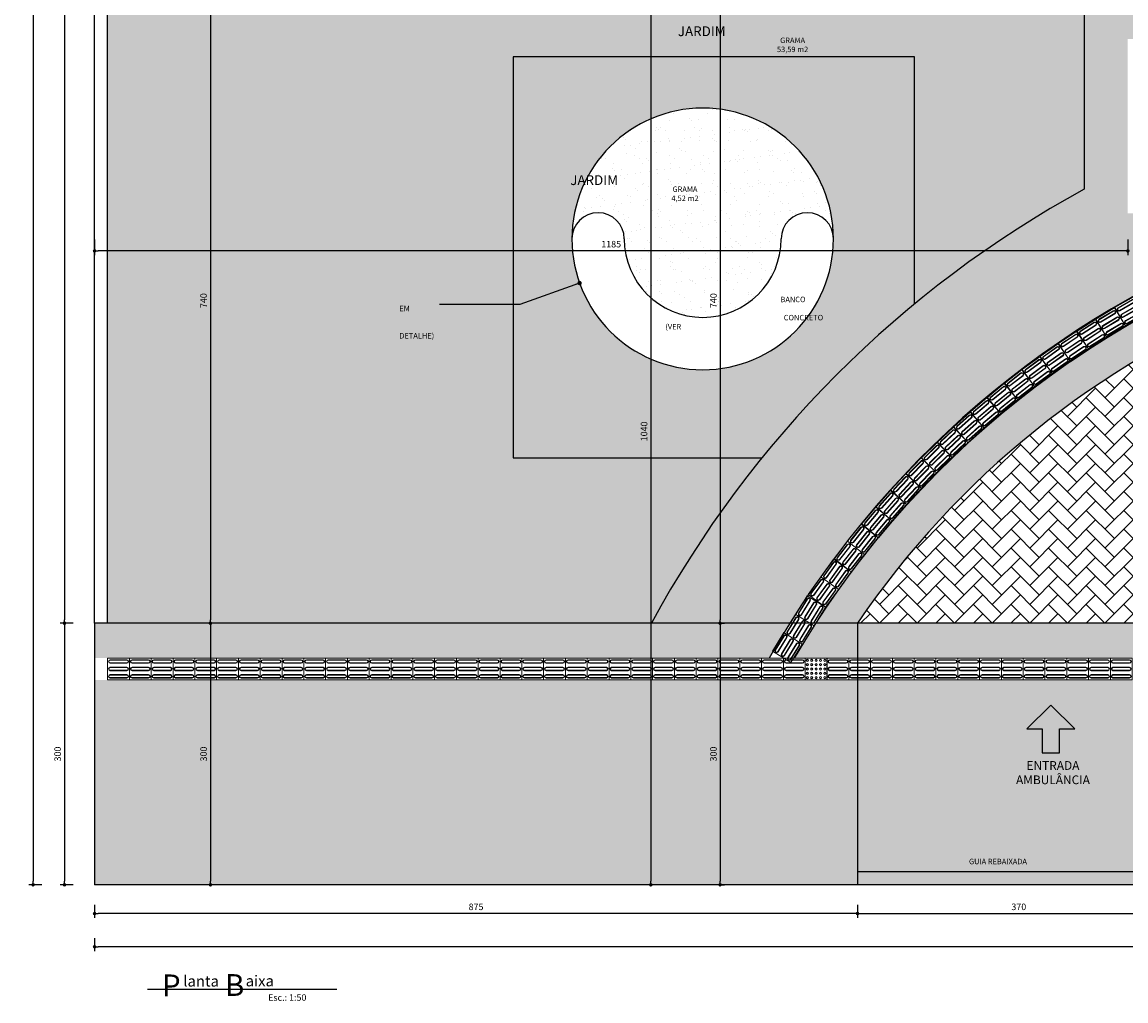
# Model space of a CAD drawing. Units: millimetres. Extents: x 1701 to 9908, y 5234 to 11769.
# Drawn here: x 1786 to 3052, y 5317 to 6440 of the extents above; entities that cross this region are included whole.
import ezdxf
from ezdxf.enums import TextEntityAlignment as Align

# ---------------------------------------------------------------- set-up
doc = ezdxf.new("R2010")
doc.units = ezdxf.units.MM
for name, color, linetype in [('COTA', 4, 'Continuous'), ('ESQ', 2, 'Continuous'), ('GRAMA', 64, 'Continuous'), ('H. PAVER CINZA 1', 252, 'Continuous'), ('NIVEL', 1, 'Continuous'), ('PENA3', 3, 'Continuous'), ('TEXTO1', 1, 'Continuous'), ('TEXTO2', 2, 'Continuous'), ('TEXTO3', 3, 'Continuous')]:
    doc.layers.add(name, color=color, linetype=linetype)
doc.layers.add('PISO TATIL', color=30, linetype='Continuous', lineweight=0)
doc.styles.add('ARIAL', font='arial.ttf')
doc.styles.add('ROMANS', font='romans.shx')
doc.dimstyles.new('EXTERNA100', dxfattribs={"dimtxt": 12.5, "dimasz": 5, "dimexe": 10, "dimexo": 30, "dimgap": 5.5, "dimtad": 1, "dimzin": 12, "dimdsep": 46, "dimtxsty": 'ROMANS', "dimblk1": 'DOT', "dimblk2": 'DOT', "dimsah": 1, "dimcen": 9, "dimclrt": 2, "dimadec": 0, "dimazin": 0, "dimtfac": 1, "dimtmove": 0, "dimatfit": 1, "dimldrblk": 'DOT', "dimfxl": 1, "dimtolj": 1, "dimtzin": 4, "dimarcsym": 0})
doc.dimstyles.new('EXTERNA50', dxfattribs={"dimtxt": 7.5, "dimasz": 4, "dimexe": 5, "dimexo": 30, "dimgap": 4, "dimtad": 1, "dimzin": 12, "dimdsep": 46, "dimtxsty": 'ROMANS', "dimblk1": 'DOT', "dimblk2": 'DOT', "dimsah": 1, "dimcen": 9, "dimclrt": 2, "dimaunit": 1, "dimadec": 3, "dimazin": 0, "dimtfac": 1, "dimtmove": 0, "dimatfit": 1, "dimldrblk": 'DOT', "dimfxl": 1, "dimtolj": 1, "dimtzin": 4, "dimarcsym": 0})

# ---------------------------------------------------------------- blocks, each defined once
blk = doc.blocks.new('_DOT')
at = {"color": 0, "linetype": 'ByBlock'}
blk.add_line((-0.5, 0), (-1, 0), dxfattribs=at)
at = {"color": 0, "linetype": 'ByBlock', "const_width": 0.5}
blk.add_lwpolyline([(-0.25, 0, 1), (0.25, 0, 1)], format="xyb", close=True, dxfattribs=at)
blk = doc.blocks.new('*D17')
at = {"layer": 'COTA', "color": 0, "lineweight": -2, "transparency": 16777216}
for p, q in [((1868.8, 5427.6), (1868.8, 5412.6)), ((2743.8, 5427.6), (2743.8, 5412.6)), ((2739.8, 5417.6), (1872.8, 5417.6))]:
    blk.add_line(p, q, dxfattribs=at)
at = {"layer": 'Defpoints', "color": 0, "transparency": 16777216}
for p in [(1868.8, 5465.6), (2743.8, 5465.6), (1868.8, 5417.6)]:
    blk.add_point(p, dxfattribs=at)
at = {"layer": 'COTA', "color": 0, "lineweight": -2, "transparency": 16777216, "xscale": 4, "yscale": 4, "zscale": 4, "rotation": 180}
blk.add_blockref('_DOT', (1868.8, 5417.6), dxfattribs=at)
at = {"layer": 'COTA', "color": 0, "lineweight": -2, "transparency": 16777216, "xscale": 4, "yscale": 4, "zscale": 4}
blk.add_blockref('_DOT', (2743.8, 5417.6), dxfattribs=at)
at = {"layer": 'COTA', "color": 2, "transparency": 16777216, "insert": (2306.3, 5425.3), "char_height": 7.5, "attachment_point": 5, "style": 'ROMANS'}
blk.add_mtext('\\A1;875', dxfattribs=at)
blk = doc.blocks.new('*D18')
at = {"layer": 'COTA', "color": 0, "lineweight": -2, "transparency": 16777216}
for p, q in [((2743.8, 5427.6), (2743.8, 5412.6)), ((3113.8, 5427.6), (3113.8, 5412.6)), ((2747.8, 5417.6), (3109.8, 5417.6))]:
    blk.add_line(p, q, dxfattribs=at)
at = {"layer": 'Defpoints', "color": 0, "transparency": 16777216}
for p in [(2743.8, 5465.6), (3113.8, 5465.6), (3113.8, 5417.6)]:
    blk.add_point(p, dxfattribs=at)
at = {"layer": 'COTA', "color": 0, "lineweight": -2, "transparency": 16777216, "xscale": 4, "yscale": 4, "zscale": 4, "rotation": 180}
blk.add_blockref('_DOT', (2743.8, 5417.6), dxfattribs=at)
at = {"layer": 'COTA', "color": 0, "lineweight": -2, "transparency": 16777216, "xscale": 4, "yscale": 4, "zscale": 4}
blk.add_blockref('_DOT', (3113.8, 5417.6), dxfattribs=at)
at = {"layer": 'COTA', "color": 2, "transparency": 16777216, "insert": (2928.8, 5425.3), "char_height": 7.5, "attachment_point": 5, "style": 'ROMANS'}
blk.add_mtext('\\A1;370', dxfattribs=at)
blk = doc.blocks.new('*D23')
at = {"layer": 'COTA', "color": 0, "lineweight": -2, "transparency": 16777216}
for p, q in [((1868.8, 5389.5), (1868.8, 5374.5)), ((5453.8, 5389.5), (5453.8, 5374.5)), ((5449.8, 5379.5), (1872.8, 5379.5))]:
    blk.add_line(p, q, dxfattribs=at)
at = {"layer": 'Defpoints', "color": 0, "transparency": 16777216}
for p in [(1868.8, 5465.6), (5453.8, 5465.6), (1868.8, 5379.5)]:
    blk.add_point(p, dxfattribs=at)
at = {"layer": 'COTA', "color": 0, "lineweight": -2, "transparency": 16777216, "xscale": 4, "yscale": 4, "zscale": 4, "rotation": 180}
blk.add_blockref('_DOT', (1868.8, 5379.5), dxfattribs=at)
at = {"layer": 'COTA', "color": 0, "lineweight": -2, "transparency": 16777216, "xscale": 4, "yscale": 4, "zscale": 4}
blk.add_blockref('_DOT', (5453.8, 5379.5), dxfattribs=at)
at = {"layer": 'COTA', "color": 2, "transparency": 16777216, "insert": (3661.3, 5387.3), "char_height": 7.5, "attachment_point": 5, "style": 'ROMANS'}
blk.add_mtext('\\A1;3585', dxfattribs=at)
blk = doc.blocks.new('*D32')
at = {"layer": 'COTA', "color": 0, "lineweight": -2, "transparency": 16777216}
for p, q in [((1844.3, 8965.6), (1829.3, 8965.6)), ((1834.3, 8961.6), (1834.3, 5754.6)), ((1844.3, 5750.6), (1829.3, 5750.6))]:
    blk.add_line(p, q, dxfattribs=at)
at = {"layer": 'Defpoints', "color": 0, "transparency": 16777216}
for p in [(1883.8, 8965.6), (1834.3, 5750.6), (1883.8, 5750.6)]:
    blk.add_point(p, dxfattribs=at)
at = {"layer": 'COTA', "color": 0, "lineweight": -2, "transparency": 16777216, "xscale": 4, "yscale": 4, "zscale": 4}
for p, rotation in [((1834.3, 8965.6), 90), ((1834.3, 5750.6), 270)]:
    blk.add_blockref('_DOT', p, dxfattribs=dict(at, rotation=rotation))
at = {"layer": 'COTA', "color": 2, "transparency": 16777216, "insert": (1826.5, 7358.1), "char_height": 7.5, "attachment_point": 5, "rotation": 90, "style": 'ROMANS'}
blk.add_mtext('\\A1;3215', dxfattribs=at)
blk = doc.blocks.new('*D33')
at = {"layer": 'COTA', "color": 0, "lineweight": -2, "transparency": 16777216}
for p, q in [((1844.3, 5750.6), (1829.3, 5750.6)), ((1834.3, 5746.6), (1834.3, 5454.6)), ((1844.3, 5450.6), (1829.3, 5450.6))]:
    blk.add_line(p, q, dxfattribs=at)
at = {"layer": 'Defpoints', "color": 0, "transparency": 16777216}
for p in [(1883.8, 5750.6), (1834.3, 5450.6), (1883.8, 5450.6)]:
    blk.add_point(p, dxfattribs=at)
at = {"layer": 'COTA', "color": 0, "lineweight": -2, "transparency": 16777216, "xscale": 4, "yscale": 4, "zscale": 4}
for p, rotation in [((1834.3, 5750.6), 90), ((1834.3, 5450.6), 270)]:
    blk.add_blockref('_DOT', p, dxfattribs=dict(at, rotation=rotation))
at = {"layer": 'COTA', "color": 2, "transparency": 16777216, "insert": (1826.5, 5600.6), "char_height": 7.5, "attachment_point": 5, "rotation": 90, "style": 'ROMANS'}
blk.add_mtext('\\A1;300', dxfattribs=at)
blk = doc.blocks.new('*D35')
at = {"layer": 'COTA', "color": 0, "lineweight": -2, "transparency": 16777216}
for p, q in [((1808.3, 8980.6), (1793.3, 8980.6)), ((1798.3, 8976.6), (1798.3, 5454.6)), ((1808.3, 5450.6), (1793.3, 5450.6))]:
    blk.add_line(p, q, dxfattribs=at)
at = {"layer": 'Defpoints', "color": 0, "transparency": 16777216}
for p in [(1888.7, 8980.6), (1798.3, 5450.6), (1888.7, 5450.6)]:
    blk.add_point(p, dxfattribs=at)
at = {"layer": 'COTA', "color": 0, "lineweight": -2, "transparency": 16777216, "xscale": 4, "yscale": 4, "zscale": 4}
for p, rotation in [((1798.3, 8980.6), 90), ((1798.3, 5450.6), 270)]:
    blk.add_blockref('_DOT', p, dxfattribs=dict(at, rotation=rotation))
at = {"layer": 'COTA', "color": 2, "transparency": 16777216, "insert": (1790.6, 7215.6), "char_height": 7.5, "attachment_point": 5, "rotation": 90, "style": 'ROMANS'}
blk.add_mtext('\\A1;3530', dxfattribs=at)
blk = doc.blocks.new('*D53')
at = {"layer": 'COTA', "color": 0, "lineweight": -2, "transparency": 16777216}
for p, q in [((2011.7, 6490.6), (1996.7, 6490.6)), ((2001.7, 6486.6), (2001.7, 5754.6)), ((2011.7, 5750.6), (1996.7, 5750.6))]:
    blk.add_line(p, q, dxfattribs=at)
at = {"layer": 'Defpoints', "color": 0, "transparency": 16777216}
for p in [(2051.2, 6490.6), (2001.7, 5750.6), (2051.2, 5750.6)]:
    blk.add_point(p, dxfattribs=at)
at = {"layer": 'COTA', "color": 0, "lineweight": -2, "transparency": 16777216, "xscale": 4, "yscale": 4, "zscale": 4}
for p, rotation in [((2001.7, 6490.6), 90), ((2001.7, 5750.6), 270)]:
    blk.add_blockref('_DOT', p, dxfattribs=dict(at, rotation=rotation))
at = {"layer": 'COTA', "color": 2, "transparency": 16777216, "insert": (1993.9, 6120.6), "char_height": 7.5, "attachment_point": 5, "rotation": 90, "style": 'ROMANS'}
blk.add_mtext('\\A1;740', dxfattribs=at)
blk = doc.blocks.new('*D54')
at = {"layer": 'COTA', "color": 0, "lineweight": -2, "transparency": 16777216}
for p, q in [((2011.7, 5750.6), (1996.7, 5750.6)), ((2001.7, 5746.6), (2001.7, 5454.6)), ((2011.7, 5450.6), (1996.7, 5450.6))]:
    blk.add_line(p, q, dxfattribs=at)
at = {"layer": 'Defpoints', "color": 0, "transparency": 16777216}
for p in [(2051.2, 5750.6), (2001.7, 5450.6), (2051.2, 5450.6)]:
    blk.add_point(p, dxfattribs=at)
at = {"layer": 'COTA', "color": 0, "lineweight": -2, "transparency": 16777216, "xscale": 4, "yscale": 4, "zscale": 4}
for p, rotation in [((2001.7, 5750.6), 90), ((2001.7, 5450.6), 270)]:
    blk.add_blockref('_DOT', p, dxfattribs=dict(at, rotation=rotation))
at = {"layer": 'COTA', "color": 2, "transparency": 16777216, "insert": (1993.9, 5600.6), "char_height": 7.5, "attachment_point": 5, "rotation": 90, "style": 'ROMANS'}
blk.add_mtext('\\A1;300', dxfattribs=at)
blk = doc.blocks.new('*D80')
at = {"layer": 'COTA', "color": 0, "lineweight": -2, "transparency": 16777216}
for p, q in [((2586.2, 6490.6), (2591.2, 6490.6)), ((2586.2, 6486.6), (2586.2, 5754.6)), ((2586.2, 5750.6), (2591.2, 5750.6))]:
    blk.add_line(p, q, dxfattribs=at)
at = {"layer": 'Defpoints', "color": 0, "transparency": 16777216}
for p in [(2563.8, 6490.6), (2563.8, 5750.6), (2586.2, 5750.6)]:
    blk.add_point(p, dxfattribs=at)
at = {"layer": 'COTA', "color": 0, "lineweight": -2, "transparency": 16777216, "xscale": 4, "yscale": 4, "zscale": 4}
for p, rotation in [((2586.2, 6490.6), 90), ((2586.2, 5750.6), 270)]:
    blk.add_blockref('_DOT', p, dxfattribs=dict(at, rotation=rotation))
at = {"layer": 'COTA', "color": 2, "transparency": 16777216, "insert": (2578.5, 6120.6), "char_height": 7.5, "attachment_point": 5, "rotation": 90, "style": 'ROMANS'}
blk.add_mtext('\\A1;740', dxfattribs=at)
blk = doc.blocks.new('*D81')
at = {"layer": 'COTA', "color": 0, "lineweight": -2, "transparency": 16777216}
for p, q in [((2586.2, 5750.6), (2591.2, 5750.6)), ((2586.2, 5746.6), (2586.2, 5454.6)), ((2586.2, 5450.6), (2591.2, 5450.6))]:
    blk.add_line(p, q, dxfattribs=at)
at = {"layer": 'Defpoints', "color": 0, "transparency": 16777216}
for p in [(2563.8, 5750.6), (2563.8, 5450.6), (2586.2, 5450.6)]:
    blk.add_point(p, dxfattribs=at)
at = {"layer": 'COTA', "color": 0, "lineweight": -2, "transparency": 16777216, "xscale": 4, "yscale": 4, "zscale": 4}
for p, rotation in [((2586.2, 5750.6), 90), ((2586.2, 5450.6), 270)]:
    blk.add_blockref('_DOT', p, dxfattribs=dict(at, rotation=rotation))
at = {"layer": 'COTA', "color": 2, "transparency": 16777216, "insert": (2578.5, 5600.6), "char_height": 7.5, "attachment_point": 5, "rotation": 90, "style": 'ROMANS'}
blk.add_mtext('\\A1;300', dxfattribs=at)
blk = doc.blocks.new('PISOTATILALERTA')
at = {"layer": 'PISO TATIL'}
blk.add_line((-11511.4, -967.3), (-11486.4, -967.3), dxfattribs=at)
blk.add_lwpolyline([(-11511.4, -942.3), (-11486.4, -942.3), (-11486.4, -967.3), (-11511.4, -967.3), (-11511.4, -942.3)], dxfattribs=at)
for centre, radius in [((-11508.9, -944.8), 1.25), ((-11508.9, -949.8), 1.25), ((-11508.9, -944.8), 1), ((-11508.9, -949.8), 1), ((-11503.9, -944.8), 1.25), ((-11503.9, -949.8), 1.25), ((-11503.9, -944.8), 1), ((-11503.9, -949.8), 1), ((-11498.9, -944.8), 1.25), ((-11498.9, -949.8), 1.25), ((-11498.9, -944.8), 1), ((-11498.9, -949.8), 1), ((-11493.9, -944.8), 1.25), ((-11493.9, -949.8), 1.25), ((-11493.9, -944.8), 1), ((-11493.9, -949.8), 1), ((-11488.9, -944.8), 1.25), ((-11488.9, -949.8), 1.25), ((-11488.9, -944.8), 1), ((-11488.9, -949.8), 1), ((-11508.9, -954.8), 1.25), ((-11508.9, -959.8), 1.25), ((-11508.9, -954.8), 1), ((-11508.9, -959.8), 1), ((-11503.9, -954.8), 1.25), ((-11503.9, -959.8), 1.25), ((-11503.9, -954.8), 1), ((-11503.9, -959.8), 1), ((-11498.9, -954.8), 1.25), ((-11498.9, -959.8), 1.25), ((-11498.9, -954.8), 1), ((-11498.9, -959.8), 1), ((-11493.9, -954.8), 1.25), ((-11493.9, -959.8), 1.25), ((-11493.9, -954.8), 1), ((-11493.9, -959.8), 1), ((-11488.9, -954.8), 1.25), ((-11488.9, -959.8), 1.25), ((-11488.9, -954.8), 1), ((-11488.9, -959.8), 1), ((-11508.9, -964.8), 1.25), ((-11508.9, -964.8), 1), ((-11503.9, -964.8), 1.25), ((-11503.9, -964.8), 1), ((-11498.9, -964.8), 1.25), ((-11498.9, -964.8), 1), ((-11493.9, -964.8), 1.25), ((-11493.9, -964.8), 1), ((-11488.9, -964.8), 1.25), ((-11488.9, -964.8), 1)]:
    blk.add_circle(centre, radius, dxfattribs=at)
blk = doc.blocks.new('PISOTATILDIRECIONAL')
at = {"layer": 'PISO TATIL', "color": 160}
blk.add_lwpolyline([(-11745, -943), (-11720, -943), (-11720, -968), (-11745, -968), (-11745, -943)], dxfattribs=at)
for points in [[(-11742, -945), (-11723, -945, -1), (-11723, -949), (-11742, -949, -0.995542), (-11742, -945, 0.991103)], [(-11742, -945.5), (-11723, -945.5, -1), (-11723, -948.5), (-11742, -948.5, -0.995542), (-11742, -945.5, -0.995542)], [(-11742, -953.5), (-11723, -953.5, -1), (-11723, -957.5), (-11742, -957.5, -0.995542), (-11742, -953.5, 0.991103)], [(-11742, -962), (-11723, -962, -1), (-11723, -966), (-11742, -966, -0.995542), (-11742, -962, 0.991103)], [(-11742, -954), (-11723, -954, -1), (-11723, -957), (-11742, -957, -0.995542), (-11742, -954, -0.995542)], [(-11742, -962.5), (-11723, -962.5, -1), (-11723, -965.5), (-11742, -965.5, -0.995542), (-11742, -962.5, -0.995542)]]:
    blk.add_lwpolyline(points, format="xyb", dxfattribs=at)
blk = doc.blocks.new('*D203')
at = {"layer": 'COTA', "color": 0, "lineweight": -2, "transparency": 16777216}
for p, q in [((2513.8, 6490.6), (2501.7, 6490.6)), ((2506.7, 6486.6), (2506.7, 5454.6)), ((2513.8, 5450.6), (2501.7, 5450.6))]:
    blk.add_line(p, q, dxfattribs=at)
at = {"layer": 'Defpoints', "color": 0, "transparency": 16777216}
for p in [(2543.8, 6490.6), (2506.7, 5450.6), (2543.8, 5450.6)]:
    blk.add_point(p, dxfattribs=at)
at = {"layer": 'COTA', "color": 0, "lineweight": -2, "transparency": 16777216, "xscale": 4, "yscale": 4, "zscale": 4}
for p, rotation in [((2506.7, 6490.6), 90), ((2506.7, 5450.6), 270)]:
    blk.add_blockref('_DOT', p, dxfattribs=dict(at, rotation=rotation))
at = {"layer": 'COTA', "color": 2, "transparency": 16777216, "insert": (2499, 5970.6), "char_height": 7.5, "attachment_point": 5, "rotation": 90, "style": 'ROMANS'}
blk.add_mtext('\\A1;1040', dxfattribs=at)
blk = doc.blocks.new('*D213')
at = {"layer": 'COTA', "color": 0, "lineweight": -2, "transparency": 16777216}
for p, q in [((1868.8, 6190.6), (1868.8, 6172.6)), ((3053.8, 6190.6), (3053.8, 6172.6)), ((3049.8, 6177.6), (1872.8, 6177.6))]:
    blk.add_line(p, q, dxfattribs=at)
at = {"layer": 'Defpoints', "color": 0, "transparency": 16777216}
for p in [(1868.8, 6220.6), (3053.8, 6220.6), (1868.8, 6177.6)]:
    blk.add_point(p, dxfattribs=at)
at = {"layer": 'COTA', "color": 0, "lineweight": -2, "transparency": 16777216, "xscale": 4, "yscale": 4, "zscale": 4, "rotation": 180}
blk.add_blockref('_DOT', (1868.8, 6177.6), dxfattribs=at)
at = {"layer": 'COTA', "color": 0, "lineweight": -2, "transparency": 16777216, "xscale": 4, "yscale": 4, "zscale": 4}
blk.add_blockref('_DOT', (3053.8, 6177.6), dxfattribs=at)
at = {"layer": 'COTA', "color": 2, "transparency": 16777216, "insert": (2461.3, 6185.4), "char_height": 7.5, "attachment_point": 5, "style": 'ROMANS'}
blk.add_mtext('\\A1;1185', dxfattribs=at)

msp = doc.modelspace()

# ---------------------------------------------------------------- hatches: boundary and pattern name
at = {"layer": 'GRAMA'}
h = msp.add_hatch(dxfattribs=at)
h.set_pattern_fill('AR-SAND', color=256, scale=0.5, style=0)
h.set_pattern_definition([(37.5, (1883.79, 5750.63), (-0.80002, 24.47066), [0, -19.304, 0, -21.59, 0, -20.6375]), (7.5, (1883.79, 5750.63), (22.4762, 35.84126), [0, -10.414, 0, -17.399, 0, -6.6675]), (327.5, (1868.169, 5750.63), (39.54962, 0.07186), [0, -6.35, 0, -22.86, 0, -29.845]), (317.5, (1868.17, 5750.63), (38.1778, 11.1465), [0, -3.175, 0, -14.986, 0, -17.145])])
h.paths.add_polyline_path([(2018.79, 6490.63), (2018.79, 6520.63), (1968.79, 6520.63), (1968.79, 6670.63), (1883.79, 6670.63), (1883.79, 5750.63), (2507.444, 5750.63, -0.04600131), (2634.074, 5940.194), (2349.07, 5940.194), (2349.07, 6400.315), (2809.07, 6400.315), (2809.07, 6116.692, -0.04743915), (3003.79, 6248.368), (3003.79, 6490.63)])
h = msp.add_hatch(dxfattribs=at)
h.set_pattern_fill('AR-SAND', color=256, scale=0.5, style=0)
h.set_pattern_definition([(37.5, (2416.247, 6191.404), (-0.8, 24.4707), [0, -19.304, 0, -21.59, 0, -20.6375]), (7.5, (2416.247, 6191.404), (22.4762, 35.8413), [0, -10.414, 0, -17.399, 0, -6.6675]), (327.5, (2400.626, 6191.404), (39.5496, 0.0719), [0, -6.35, 0, -22.86, 0, -29.845]), (317.5, (2400.626, 6191.404), (38.1778, 11.1465), [0, -3.175, 0, -14.986, 0, -17.145])])
h.paths.add_polyline_path([(2716.247, 6191.404, 1), (2416.247, 6191.404, -1), (2476.247, 6191.404, 1), (2656.247, 6191.404, -1)])
at = {"layer": 'H. PAVER CINZA 1'}
h = msp.add_hatch(color=256, dxfattribs=at)
h.paths.add_polyline_path([(4531.354, 5750.63), (4690.135, 5750.63, 0.14449742), (4193.79, 6248.368), (4193.79, 6490.63), (3978.79, 6490.63), (3978.79, 6420.63), (4143.79, 6420.63), (4143.79, 6220.63), (3991.29, 6220.63), (3991.29, 6193.201, -0.16491494)])
h.paths.add_polyline_path([(4453.79, 5750.63), (4501.759, 5750.63, 0.15885999), (3991.29, 6166.448), (3991.29, 6123.444, -0.14847989)])
h.paths.add_polyline_path([(2695.82, 5750.63), (2743.79, 5750.63, -0.14847989), (3206.29, 6123.444), (3206.29, 6166.448, 0.15885999)], flags=17)
h.paths.add_polyline_path([(3206.29, 6193.201), (3206.29, 6220.63), (3053.79, 6220.63), (3053.79, 6420.63), (3218.79, 6420.63), (3218.79, 6490.63), (3003.79, 6490.63), (3003.79, 6248.368, 0.14449742), (2507.444, 5750.63), (2666.225, 5750.63, -0.16491494)])
h = msp.add_hatch(color=256, dxfattribs=at)
h.paths.add_polyline_path([(4815.958, 5975.579), (4815.958, 6435.7), (4355.958, 6435.7), (4355.958, 6142.621, -0.04923936), (4533.732, 5975.579)])
h.paths.add_polyline_path([(4448.781, 6226.789, -1), (4748.781, 6226.789, -1)], flags=16)
h.paths.add_polyline_path([(2634.074, 5940.194, -0.05017369), (2809.07, 6116.692), (2809.07, 6400.315), (2349.07, 6400.315), (2349.07, 5940.194)])
h.paths.add_polyline_path([(2416.247, 6191.404, -1), (2716.247, 6191.404, -1)], flags=16)
h = msp.add_hatch(dxfattribs=at)
h.set_pattern_fill('AR-HBONE', color=256, scale=0.15, style=0)
h.set_pattern_definition([(45, (3113.79, 5750.63), (2e-15, 21.55261), [45.72, -15.24]), (135, (3124.566, 5761.406), (2e-15, 21.55261), [45.72, -15.24])])
h.paths.add_polyline_path([(4083.79, 5750.63), (4453.79, 5750.63, 0.14847989), (3991.29, 6123.444), (3991.29, 5985.63), (3206.29, 5985.63), (3206.29, 6123.444, 0.14847989), (2743.79, 5750.63), (3113.79, 5750.63, -0.42796447)])
h = msp.add_hatch(color=256, dxfattribs=at)
h.paths.add_polyline_path([(1868.79, 5450.63), (5453.79, 5450.63), (5453.79, 5685.635), (1868.79, 5685.635)])
edge = h.paths.add_edge_path()
edge.add_arc((3598.79, 5162.459), 1102.772, 147.767433, 150.192394)
edge.add_line((2641.915, 5710.635), (1868.79, 5710.635))
edge.add_line((1868.79, 5710.635), (1868.79, 5750.63))
edge.add_line((1868.79, 5750.63), (2665.966, 5750.63))
edge = h.paths.add_edge_path()
edge.add_arc((3598.79, 5162.459), 1077.772, 30.571928, 33.074489)
edge.add_line((4501.921, 5750.63), (2695.658, 5750.63))
edge.add_arc((3598.79, 5162.459), 1077.772, 146.925511, 149.428072)
edge.add_line((2670.837, 5710.635), (4526.742, 5710.635))
edge = h.paths.add_edge_path()
edge.add_arc((3598.79, 5162.459), 1102.772, 29.807606, 32.232567)
edge.add_line((4531.614, 5750.63), (5453.79, 5750.63))
edge.add_line((5453.79, 5750.63), (5453.79, 5710.635))
edge.add_line((5453.79, 5710.635), (4555.664, 5710.635))

# ---------------------------------------------------------------- linework, layer by layer
at = {"layer": 'ESQ'}
for centre, radius, start, end in [((2446.247, 6191.404), 30, 0, 180), ((2686.247, 6191.404), 30, 0, 180), ((2566.247, 6191.404), 150, 180, 0), ((2566.247, 6191.404), 90, 180, 0)]:
    msp.add_arc(centre, radius, start, end, dxfattribs=at)
at = {"layer": 'NIVEL'}
for p, q in [((1868.79, 5750.63), (1868.79, 5450.63)), ((5453.79, 5750.63), (1868.79, 5750.63)), ((2743.79, 5750.63), (2743.79, 5450.63)), ((3113.79, 5465.63), (2743.79, 5465.63)), ((5453.79, 5450.63), (1868.79, 5450.63))]:
    msp.add_line(p, q, dxfattribs=at)
msp.add_lwpolyline([(3003.79, 6490.63), (3003.79, 6248.368, 0.14449742), (2507.444, 5750.63)], format="xyb", dxfattribs=at)
msp.add_lwpolyline([(2809.07, 6116.692), (2809.07, 6400.315), (2349.07, 6400.315), (2349.07, 5940.194), (2634.074, 5940.194)], dxfattribs=at)
for centre, radius, start, end in [((2566.247, 6191.404), 150, 0, 180), ((3588.918, 5175.48), 1087.272, 110.604555, 150.514737), ((3588.918, 5175.48), 1062.272, 111.112369, 149.749379), ((3588.918, 5175.48), 1022.272, 111.980576, 145.762844)]:
    msp.add_arc(centre, radius, start, end, dxfattribs=at)
at = {"layer": 'PENA3'}
for p, q in [((1868.79, 5750.63), (1868.79, 8980.63)), ((1883.79, 5750.63), (1883.79, 8965.63)), ((1883.79, 5750.63), (1868.79, 5750.63))]:
    msp.add_line(p, q, dxfattribs=at)
at = {"layer": 'TEXTO1'}
msp.add_line((1929.457, 5330.893), (2146.51, 5330.893), dxfattribs=at)
at = {"layer": 'TEXTO2'}
msp.add_lwpolyline([(2965.509, 5656.72), (2938.086, 5629.297), (2955.509, 5629.297), (2955.509, 5601.873), (2975.509, 5601.873), (2975.509, 5629.297), (2992.933, 5629.297)], close=True, dxfattribs=at)

# ---------------------------------------------------------------- block references
at = {"layer": 'PISO TATIL', "xscale": -1}
for p, rotation in [((13704.961, 11124.472), 209.8800123024568), ((13561.83, 11361.519), 211.2322589899533), ((13423.725, 11575.163), 212.4744235746294), ((13423.725, 11575.163), 212.4744235746294), ((13254.067, 11833.894), 213.9854036235851), ((13254.067, 11833.894), 213.9854036235851), ((13099.756, 12050.946), 215.2854906791666), ((12954.269, 12242.447), 216.4596597338701), ((12790.257, 12453.37), 217.7643778150728), ((12607.511, 12680.815), 219.1892181447727), ((12430.133, 12888.534), 220.5230908025062), ((12258.485, 13078.218), 221.7722132627121), ((12056.911, 13296.564), 223.2234520451609), ((11858.925, 13498.958), 224.6059136867526), ((11692.421, 13655.127), 225.7202693952743), ((11483.302, 13851.438), 227.1209877006642), ((11267.308, 14044.8), 228.5367564224024), ((11053.39, 14226.058), 229.9059954943657), ((10816.896, 14419.37), 231.3972029063517), ((10722.794, 14472.893), 231.9197891780618), ((10376.989, 14746.582), 234.0729724467821), ((10362.306, 14726.348), 234.0729724467821), ((9635.865, 15268.552), 238.4947112568104), ((9622.8, 15247.237), 238.4947112568104), ((9609.084, 15226.322), 238.4947112568104)]:
    msp.add_blockref('PISOTATILDIRECIONAL', p, dxfattribs=dict(at, rotation=rotation))
at = {"layer": 'PISO TATIL', "rotation": 180}
for p in [(-9836.211, 4742.681), (-9811.211, 4742.681), (-9786.211, 4742.681), (-9761.211, 4742.681), (-9736.211, 4742.681), (-9711.211, 4742.681), (-9686.211, 4742.681), (-9661.211, 4742.681), (-9636.211, 4742.681), (-9611.211, 4742.681), (-9586.211, 4742.681), (-9561.211, 4742.681), (-9536.211, 4742.681), (-9511.211, 4742.681), (-9486.211, 4742.681), (-9461.211, 4742.681), (-9436.211, 4742.681), (-9411.211, 4742.681), (-9386.211, 4742.681), (-9361.211, 4742.681), (-9336.211, 4742.681), (-9311.211, 4742.681), (-9286.211, 4742.681), (-9261.211, 4742.681), (-9236.211, 4742.681), (-9211.211, 4742.681), (-9186.211, 4742.681), (-9161.211, 4742.681), (-9136.211, 4742.681), (-9111.211, 4742.681), (-9086.211, 4742.681), (-9061.211, 4742.681), (-9011.211, 4742.681), (-8986.211, 4742.681), (-8961.211, 4742.681), (-8936.211, 4742.681), (-8911.211, 4742.681), (-8886.211, 4742.681), (-8861.211, 4742.681), (-8836.211, 4742.681), (-8811.211, 4742.681), (-8786.211, 4742.681), (-8761.211, 4742.681), (-8736.211, 4742.681), (-8711.211, 4742.681), (-8686.211, 4742.681)]:
    msp.add_blockref('PISOTATILDIRECIONAL', p, dxfattribs=at)
at = {"layer": 'PISO TATIL', "xscale": -1}
msp.add_blockref('PISOTATILALERTA', (-8802.581, 6652.897), dxfattribs=at)

# ---------------------------------------------------------------- texts
at = {"layer": 'TEXTO2', "style": 'ROMANS'}
msp.add_text('Esc.: 1:50', height=7.5, dxfattribs=at).set_placement((2067.861, 5315.177), align=Align.BOTTOM_LEFT)
at = {"layer": 'TEXTO2', "char_height": 6.25, "style": 'ROMANS'}
for s, width, insert, attachment_point in [('GRAMA\\P53,59 m2', 109.51195, (2669.345, 6422.318), 2), ('GRAMA\\P4,52 m2', 109.51195, (2545.928, 6251.523), 2), ('\\pi69.935;BANCO EM \\P\\pi70.53;CONCRETO\\P\\pi48.804;(VER DETALHE)', 117.55411, (2218.371, 6125.09), 1), ('GUIA REBAIXADA', 109.51195, (2904.86, 5480.425), 2)]:
    msp.add_mtext_dynamic_manual_height_columns(s, width=width, gutter_width=12.5, heights=[0], dxfattribs=dict(at, insert=insert, attachment_point=attachment_point))
at = {"layer": 'TEXTO3', "style": 'ARIAL'}
for s, height, p in [('ENTRADA', 10, (2967.957, 5582.442)), ('AMBULÂNCIA', 10, (2967.957, 5566.004)), ('P', 25, (1956.769, 5322.713)), ('B', 25, (2029.404, 5323.094))]:
    msp.add_text(s, height=height, dxfattribs=at).set_placement(p, align=Align.CENTER)
for s, p in [('lanta', (1970.561, 5329.984)), ('aixa', (2042.134, 5330.2))]:
    msp.add_text(s, height=12.5, dxfattribs=at).set_placement(p, align=Align.BOTTOM_LEFT)
at = {"layer": 'TEXTO3', "char_height": 11.25, "attachment_point": 8, "style": 'ROMANS'}
for width, insert in [(230.03866, (2669.345, 6423.987)), (187.95255, (2545.928, 6253.192))]:
    msp.add_mtext_dynamic_manual_height_columns('\\pi-18.521;JARDIM', width=width, gutter_width=12.5, heights=[0], dxfattribs=dict(at, insert=insert))

# ---------------------------------------------------------------- dimensions: what is measured, and where the dimension line sits
at = {"layer": 'COTA'}
for base, p1, p2, picture, middle in [((1798.344, 5450.63), (1888.716, 8980.63), (1888.716, 5450.63), '*D35', (1790.594, 7215.63)), ((1834.251, 5750.63), (1883.79, 8965.63), (1883.79, 5750.63), '*D32', (1826.501, 7358.13)), ((2001.653, 5750.63), (2051.192, 6490.63), (2051.192, 5750.63), '*D53', (1993.903, 6120.63)), ((2586.248, 5750.63), (2563.79, 6490.63), (2563.79, 5750.63), '*D80', (2578.498, 6120.63)), ((1834.251, 5450.63), (1883.79, 5750.63), (1883.79, 5450.63), '*D33', (1826.501, 5600.63)), ((2001.653, 5450.63), (2051.192, 5750.63), (2051.192, 5450.63), '*D54', (1993.903, 5600.63)), ((2586.248, 5450.63), (2563.79, 5750.63), (2563.79, 5450.63), '*D81', (2578.498, 5600.63))]:
    dim = msp.add_linear_dim(base=base, p1=p1, p2=p2, angle=90, dimstyle='EXTERNA50', override={"dimfxl": 10, "dimfxlon": 1}, dxfattribs=at)
    dim.commit()
    dim.dimension.update_dxf_attribs({"geometry": picture, "text_midpoint": middle})
dim = msp.add_linear_dim(base=(2506.7, 5450.63), p1=(2543.79, 6490.63), p2=(2543.79, 5450.63), angle=90, dimstyle='EXTERNA50', dxfattribs=at)
dim.commit()
dim.dimension.update_dxf_attribs({"geometry": '*D203', "text_midpoint": (2498.95, 5970.63)})
dim = msp.add_linear_dim(base=(1868.79, 6177.64), p1=(3053.79, 6220.63), p2=(1868.79, 6220.63), dimstyle='EXTERNA50', dxfattribs=at)
dim.commit()
dim.dimension.update_dxf_attribs({"geometry": '*D213', "text_midpoint": (2461.29, 6185.39)})
for base, p1, p2, picture, middle in [((1868.79, 5417.59), (2743.79, 5465.63), (1868.79, 5465.63), '*D17', (2306.29, 5425.34)), ((1868.79, 5379.511), (5453.79, 5465.63), (1868.79, 5465.63), '*D23', (3661.29, 5387.261)), ((3113.79, 5417.59), (2743.79, 5465.63), (3113.79, 5465.63), '*D18', (2928.79, 5425.34))]:
    dim = msp.add_linear_dim(base=base, p1=p1, p2=p2, dimstyle='EXTERNA50', override={"dimfxl": 10, "dimfxlon": 1}, dxfattribs=at)
    dim.commit()
    dim.dimension.update_dxf_attribs({"geometry": picture, "text_midpoint": middle})

# ---------------------------------------------------------------- leaders
at = {"layer": 'TEXTO1'}
msp.add_leader([(2425.071, 6140.715), (2356.558, 6116.028), (2264.228, 6116.028)], dimstyle='EXTERNA100', override={"dimgap": 5.5, "dimtad": 0}, dxfattribs=at)

doc.saveas('drawing.dxf')
